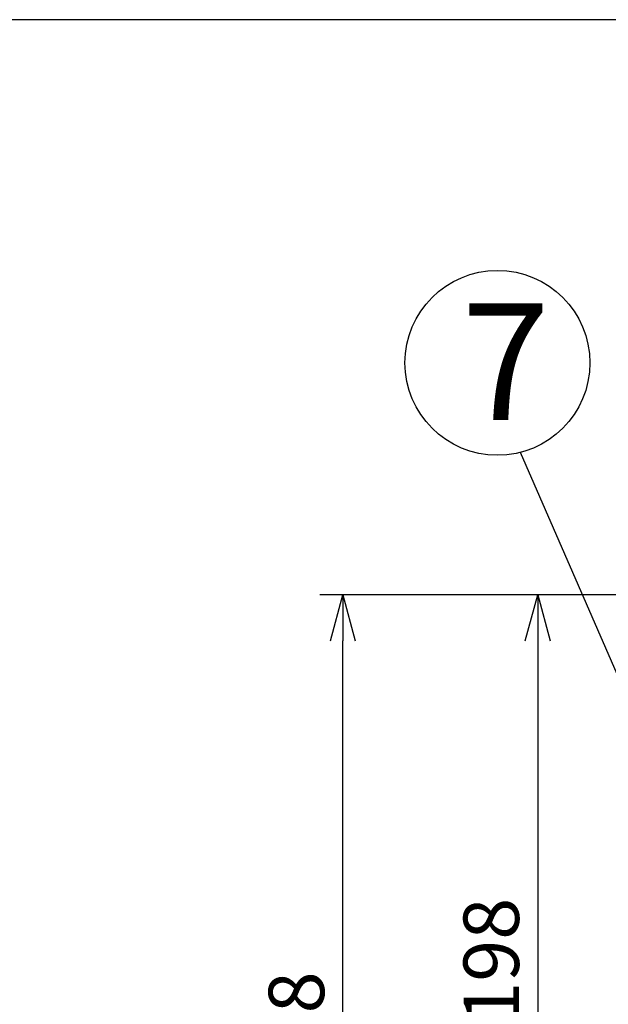
# Model space of a CAD drawing. Units: inches. Extents: x 935 to 1344, y 68 to 348.
# Drawn here: x 982 to 1013, y 289 to 342 of the extents above; entities that cross this region are included whole.
import ezdxf

# ---------------------------------------------------------------- set-up
doc = ezdxf.new("R2010")
doc.units = ezdxf.units.IN
doc.header["$LTSCALE"] = 0.2
doc.styles.get("Standard").update_dxf_attribs({"font": 'txt.shx', "bigfont": 'bigfont.shx'})
doc.styles.add('高6.3', font='txt.shx', dxfattribs={"height": 6.3, "bigfont": 'bigfont.shx'})
doc.dimstyles.new('1／5', dxfattribs={"dimtxt": 3, "dimasz": 2.5, "dimexe": 1.25, "dimexo": 0.25, "dimtad": 3, "dimlfac": 5, "dimdsep": 46, "dimtxsty": 'Standard', "dimblk": 'OPEN30', "dimcen": 0, "dimclrt": 4, "dimadec": 1, "dimazin": 2, "dimtfac": 1, "dimtmove": 0, "dimatfit": 0, "dimldrblk": 'OPEN30', "dimfxl": 1, "dimarcsym": 0})
doc.dimstyles.new('1／8', dxfattribs={"dimtxt": 3, "dimasz": 2.5, "dimexe": 1.25, "dimexo": 0.25, "dimtad": 3, "dimlfac": 8, "dimdsep": 46, "dimtxsty": 'Standard', "dimblk": 'OPEN30', "dimcen": 0, "dimclrt": 4, "dimadec": 1, "dimazin": 2, "dimtfac": 1, "dimtmove": 0, "dimatfit": 0, "dimldrblk": 'OPEN30', "dimfxl": 1, "dimarcsym": 0})

# ---------------------------------------------------------------- blocks, each defined once
blk = doc.blocks.new('_Open30')
at = {"color": 0, "linetype": 'ByBlock', "lineweight": -2}
for p, q in [((-1, 0.267949), (0, 0)), ((0, 0), (-1, -0.267949)), ((0, 0), (-1, 0))]:
    blk.add_line(p, q, dxfattribs=at)
blk = doc.blocks.new('*D3')
at = {"color": 0, "lineweight": -2}
for p, q in [((1064.003, 311.358), (997.733, 311.358)), ((998.983, 266.293), (998.983, 308.858)), ((1052.567, 263.793), (997.733, 263.793))]:
    blk.add_line(p, q, dxfattribs=at)
at = {"layer": 'Defpoints', "color": 0}
for p in [(998.983, 311.358), (1064.253, 311.358), (1052.817, 263.793)]:
    blk.add_point(p, dxfattribs=at)
at = {"color": 0, "linetype": 'ByBlock', "lineweight": -2, "xscale": 2.5, "yscale": 2.5, "zscale": 2.5}
for p, rotation in [((998.983, 311.358), 90), ((998.983, 263.793), 270)]:
    blk.add_blockref('_Open30', p, dxfattribs=dict(at, rotation=rotation))
at = {"color": 4, "insert": (996.858, 287.575), "char_height": 3, "attachment_point": 5, "rotation": 90}
blk.add_mtext('238', dxfattribs=at)
blk = doc.blocks.new('*D5')
at = {"color": 0, "lineweight": -2}
for p, q in [((1067.829, 311.358), (1008.271, 311.358)), ((1009.521, 308.858), (1009.521, 274.256)), ((1048.894, 271.756), (1008.271, 271.756))]:
    blk.add_line(p, q, dxfattribs=at)
at = {"layer": 'Defpoints', "color": 0}
for p in [(1068.079, 311.358), (1009.521, 271.756), (1049.144, 271.756)]:
    blk.add_point(p, dxfattribs=at)
at = {"color": 0, "linetype": 'ByBlock', "lineweight": -2, "xscale": 2.5, "yscale": 2.5, "zscale": 2.5}
for p, rotation in [((1009.521, 311.358), 90), ((1009.521, 271.756), 270)]:
    blk.add_blockref('_Open30', p, dxfattribs=dict(at, rotation=rotation))
at = {"color": 4, "insert": (1007.396, 291.557), "char_height": 3, "attachment_point": 5, "rotation": 90}
blk.add_mtext('198', dxfattribs=at)

msp = doc.modelspace()

# ---------------------------------------------------------------- linework, layer by layer
at = {"color": 3}
msp.add_line((1119.7725, 342.4639), (949.6698, 342.4639), dxfattribs=at)
at = {"color": 7}
msp.add_circle((1007.3415, 323.8997), 5, dxfattribs=at)

# ---------------------------------------------------------------- texts
at = {"color": 4, "style": '高6.3'}
msp.add_text('7', height=6.3, dxfattribs=at).set_placement((1005.4092, 320.8146))

# ---------------------------------------------------------------- dimensions: what is measured, and where the dimension line sits
at = {"color": 7}
for base, p1, p2, picture, middle in [((998.9825, 311.3576), (1052.8169, 263.7926), (1064.2531, 311.3576), '*D3', (998.9825, 287.5751)), ((1009.521, 271.7559), (1068.0786, 311.3576), (1049.1436, 271.7559), '*D5', (1009.521, 291.5567))]:
    dim = msp.add_linear_dim(base=base, p1=p1, p2=p2, angle=90, dimstyle='1／5', override={"dimdec": 0}, dxfattribs=at)
    dim.commit()
    dim.dimension.update_dxf_attribs({"geometry": picture, "text_midpoint": middle, "dimtype": 160})

# ---------------------------------------------------------------- leaders
msp.add_leader([(1024.3334, 282.9076), (1008.5875, 319.0575)], dimstyle='1／8', override={"dimgap": 0.625, "dimtad": 0}, dxfattribs=at)

doc.saveas('drawing.dxf')
